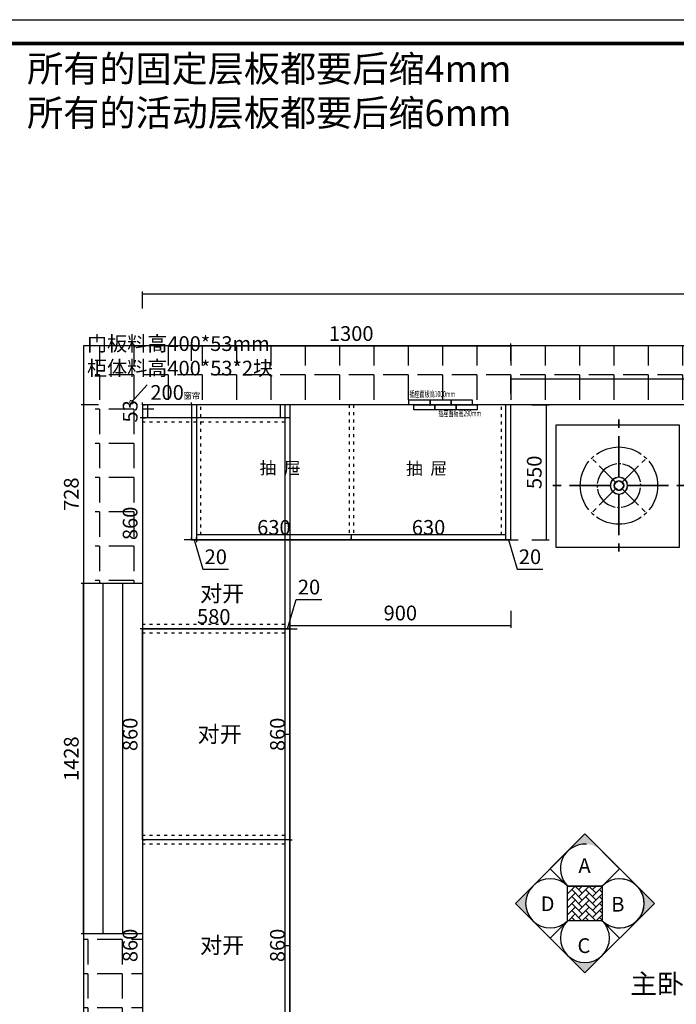
# Model space of a CAD drawing. Units: millimetres. Extents: x 777467 to 805553, y -472780 to -460282.
# Drawn here: x 779412 to 782087, y -464294 to -460282 of the extents above; entities that cross this region are included whole.
import ezdxf

# ---------------------------------------------------------------- set-up
doc = ezdxf.new("R2010")
doc.units = ezdxf.units.MM
doc.header["$PDMODE"] = 35
doc.linetypes.add('ACAD_ISO03W100', pattern=[30, 12, -18])
doc.layers.add('0-110承重墙、柱', color=7, linetype='Continuous')
doc.styles.add('ROMANC', font='simhei.ttf')
doc.dimstyles.new('x1aoguan③', dxfattribs={"dimscale": 20, "dimtxt": 3, "dimasz": 1.5, "dimexe": 0.5, "dimexo": 0.5, "dimtad": 1, "dimdec": 0, "dimdsep": 46, "dimtxsty": 'ROMANC', "dimblk": 'NONE', "dimcen": 2.5, "dimclrd": 3, "dimclre": 3, "dimadec": 0, "dimazin": 0, "dimtfac": 1, "dimtdec": 0, "dimtmove": 0, "dimatfit": 3, "dimldrblk": 'DOTSMALL', "dimfxl": 3, "dimfxlon": 1, "dimarcsym": 0})
pattern_1 = [(135, (816040.57, -471110.448), (-3e-14, 28.284271), [60, -20]), (45, (816026.429, -471096.306), (-3e-14, 28.284271), [60, -20])]

# ---------------------------------------------------------------- blocks, each defined once
blk = doc.blocks.new('*D34')
at = {"layer": '0-110承重墙、柱', "color": 3, "lineweight": -2, "transparency": 16777216}
for p, q in [((781392.8, -462401.4), (781362.8, -462401.4)), ((781392.8, -462401.4), (781392.8, -462391.4)), ((781392.8, -462401.4), (781412.8, -462401.4)), ((781392.8, -462401.4), (781412.8, -462401.4)), ((781402.8, -462401.4), (781438.7, -462521.2)), ((781412.8, -462401.4), (781412.8, -462391.4)), ((781412.8, -462401.4), (781442.8, -462401.4)), ((781438.7, -462521.2), (781543.2, -462521.2))]:
    blk.add_line(p, q, dxfattribs=at)
at = {"layer": 'Defpoints', "color": 0, "transparency": 16777216}
for p in [(781392.8, -462401.4), (781412.8, -462401.4), (781412.8, -462401.4)]:
    blk.add_point(p, dxfattribs=at)
at = {"layer": '0-110承重墙、柱', "color": 0, "transparency": 16777216, "insert": (781491, -462478.3), "char_height": 60, "attachment_point": 5, "style": 'ROMANC'}
blk.add_mtext('20', dxfattribs=at)
blk = doc.blocks.new('_DotSmall')
at = {"color": 0, "linetype": 'ByBlock', "const_width": 0.5}
blk.add_lwpolyline([(-0.0625, 0, 1), (0.0625, 0, 1)], format="xyb", close=True, dxfattribs=at)
blk = doc.blocks.new('_None')
blk = doc.blocks.new('*D38')
at = {"color": 3, "lineweight": -2, "transparency": 16777216}
for p, q in [((779732.8, -461851.4), (779662.8, -461851.4)), ((779672.8, -461851.4), (779672.8, -462579.4)), ((779732.8, -462579.4), (779662.8, -462579.4))]:
    blk.add_line(p, q, dxfattribs=at)
at = {"layer": 'Defpoints', "color": 0, "transparency": 16777216}
for p in [(779912.8, -461851.4), (779672.8, -462579.4), (779912.8, -462579.4)]:
    blk.add_point(p, dxfattribs=at)
at = {"color": 0, "transparency": 16777216, "insert": (779630.3, -462215.4), "char_height": 60, "attachment_point": 5, "rotation": 90, "style": 'ROMANC'}
blk.add_mtext('728', dxfattribs=at)
blk = doc.blocks.new('KJOIQWJKEAS')
at = {"color": 251}
for p, q in [((807094.7, -369642.4), (808894.7, -369642.4)), ((807094.7, -371742.4), (807094.7, -369642.4)), ((808894.7, -369642.4), (808894.7, -371742.4)), ((806520.1, -370203.5), (806520.1, -369703.5)), ((806520.1, -369703.5), (807020.1, -369703.5)), ((807020.1, -369703.5), (807020.1, -370203.5)), ((807094.7, -369700.8), (808894.7, -369700.8)), ((809469.2, -369703.5), (808969.2, -369703.5)), ((808969.2, -369703.5), (808969.2, -370203.5)), ((809469.2, -370203.5), (809469.2, -369703.5)), ((807292.2, -370061.9), (807292.2, -369761.1)), ((807292.2, -369761.1), (807912.7, -369761.1)), ((807912.7, -369761.1), (807912.7, -370061.9)), ((808076.6, -369761.1), (808076.6, -370061.9)), ((808697.1, -370088.1), (808697.1, -369761.1)), ((807094.7, -370061.9), (808370.2, -370061.9)), ((808503.9, -370088.1), (808202.1, -370088.1)), ((808370.2, -370061.9), (808894.7, -370608.9)), ((808370.2, -370608.9), (808370.2, -370061.9)), ((807020.1, -370203.5), (806520.1, -370203.5)), ((808969.2, -370203.5), (809469.2, -370203.5)), ((808894.7, -370608.9), (808370.2, -370608.9)), ((808894.7, -371742.4), (807094.7, -371742.4))]:
    blk.add_line(p, q, dxfattribs=at)
at = {"color": 251, "linetype": 'Continuous'}
for p, q in [((806775.3, -369682.7), (806775.3, -369716.3)), ((806775.3, -369716.3), (806775.3, -369682.7)), ((809214, -369682.7), (809214, -369716.3)), ((809214, -369716.3), (809214, -369682.7)), ((806775.3, -369917.1), (806775.3, -369749.9)), ((806775.3, -369749.9), (806775.3, -369917.1)), ((809214, -369917.1), (809214, -369749.9)), ((809214, -369749.9), (809214, -369917.1)), ((806681.8, -369858), (806668.4, -369844.6)), ((806668.4, -369844.6), (806681.8, -369858)), ((806868.9, -369858), (806882.3, -369844.6)), ((806882.3, -369844.6), (806868.9, -369858)), ((809120.5, -369858), (809107.1, -369844.6)), ((809107.1, -369844.6), (809120.5, -369858)), ((809307.6, -369858), (809321, -369844.6)), ((809321, -369844.6), (809307.6, -369858)), ((806761.6, -369937.9), (806695.1, -369871.4)), ((806695.1, -369871.4), (806761.6, -369937.9)), ((806789, -369937.9), (806855.5, -369871.4)), ((806855.5, -369871.4), (806789, -369937.9)), ((809200.3, -369937.9), (809133.8, -369871.4)), ((809133.8, -369871.4), (809200.3, -369937.9)), ((809227.8, -369937.9), (809294.3, -369871.4)), ((809294.3, -369871.4), (809227.8, -369937.9)), ((806506.5, -369951.6), (806540.1, -369951.6)), ((806540.1, -369951.6), (806506.5, -369951.6)), ((806573.7, -369951.6), (806740.9, -369951.6)), ((806740.9, -369951.6), (806573.7, -369951.6)), ((806695.1, -370031.8), (806761.6, -369965.3)), ((806761.6, -369965.3), (806695.1, -370031.8)), ((806855.5, -370031.8), (806789, -369965.3)), ((806789, -369965.3), (806855.5, -370031.8)), ((806809.8, -369951.6), (806977, -369951.6)), ((806977, -369951.6), (806809.8, -369951.6)), ((807010.6, -369951.6), (807044.2, -369951.6)), ((807044.2, -369951.6), (807010.6, -369951.6)), ((808978.8, -369951.6), (808945.2, -369951.6)), ((808945.2, -369951.6), (808978.8, -369951.6)), ((809179.6, -369951.6), (809012.4, -369951.6)), ((809012.4, -369951.6), (809179.6, -369951.6)), ((809133.8, -370031.8), (809200.3, -369965.3)), ((809200.3, -369965.3), (809133.8, -370031.8)), ((809294.3, -370031.8), (809227.8, -369965.3)), ((809227.8, -369965.3), (809294.3, -370031.8)), ((809415.7, -369951.6), (809248.5, -369951.6)), ((809248.5, -369951.6), (809415.7, -369951.6)), ((809482.9, -369951.6), (809449.3, -369951.6)), ((809449.3, -369951.6), (809482.9, -369951.6)), ((806775.3, -370153.2), (806775.3, -369986)), ((806775.3, -369986), (806775.3, -370153.2)), ((809214, -370153.2), (809214, -369986)), ((809214, -369986), (809214, -370153.2)), ((806668.4, -370058.5), (806681.8, -370045.2)), ((806681.8, -370045.2), (806668.4, -370058.5)), ((806882.3, -370058.5), (806868.9, -370045.2)), ((806868.9, -370045.2), (806882.3, -370058.5)), ((809107.1, -370058.5), (809120.5, -370045.2)), ((809120.5, -370045.2), (809107.1, -370058.5)), ((809321, -370058.5), (809307.6, -370045.2)), ((809307.6, -370045.2), (809321, -370058.5)), ((806775.3, -370220.4), (806775.3, -370186.8)), ((806775.3, -370186.8), (806775.3, -370220.4)), ((809214, -370220.4), (809214, -370186.8)), ((809214, -370186.8), (809214, -370220.4))]:
    blk.add_line(p, q, dxfattribs=at)
at = {"color": 251}
for centre, radius, start, end in [((806722.3, -369925), 593, 346.6507, 16.0421), ((807602.5, -368376), 1419.4, 257.3746, 282.6254), ((808482.6, -369925), 593, 163.9579, 193.3493), ((807506.7, -369925), 593, 346.6507, 16.0421), ((808386.9, -368376), 1419.4, 257.3746, 282.6254), ((809372.9, -369939.3), 698.9, 165.2303, 192.2925)]:
    blk.add_arc(centre, radius, start, end, dxfattribs=at)
at = {"color": 251, "linetype": 'Continuous', "extrusion": (0, 0, -1)}
for centre, major_axis, start_param, end_param in [((806775.3, -369951.6), (-0.5, 157.5), -0.613735, 0.00337), ((806775.3, -369951.6), (0.5, 157.5), -0.003379, 0.613726), ((806775.3, -369951.6), (0, 157.5), 4.030188, 5.394539), ((806775.3, -369951.6), (34.1, 153.8), -1.019438, -0.919992), ((806775.3, -369951.6), (34.1, 153.8), -1.019438, -0.919992), ((806775.3, -369951.6), (-34.1, 153.8), 0.919991, 1.019437), ((806775.3, -369951.6), (-34.1, 153.8), 0.919991, 1.019437), ((806775.3, -369951.6), (0, 157.5), 0.888604, 2.252955), ((809214, -369951.6), (-62.7, 62.7), -0.617105, 0), ((809214, -369951.6), (-61.7, 63.6), -0.014483, 0.602622), ((809214, -369951.6), (-62.7, 62.7), 0.701559, 0.801005), ((809214, -369951.6), (-62.7, 62.7), 0.701559, 0.801005), ((809214, -369951.6), (-62.7, 62.7), 0.888621, 2.252972), ((806775.3, -369951.6), (0, 34.5), 4.712128325710267, 10.99531363288985), ((806775.3, -369951.6), (0.5, 34.5), -1.352797, -0.244294), ((806775.3, -369951.6), (-0.5, 34.5), 0.244276, 1.352779), ((809214, -369951.6), (-13.3, 14.1), 4.712363, 10.995548), ((809214, -369951.6), (-13.7, 13.7), 0.231147, 1.33965), ((806775.3, -369951.6), (-0.5, 34.5), 3.385809, 4.494312), ((806775.3, -369951.6), (0.2, 17.2), -1.349929, -0.241426), ((806775.3, -369951.6), (-0.2, 17.2), 3.382002, 4.490505), ((806775.3, -369951.6), (-0.2, 17.2), 0.24042, 1.348922), ((806775.3, -369951.6), (0.2, 17.2), 1.79185, 2.900353), ((806775.3, -369951.6), (0.4, 34.5), 1.789171, 2.897674), ((809214, -369951.6), (-62.7, 62.7), -0.801005, -0.701559), ((809214, -369951.6), (-62.7, 62.7), -0.801005, -0.701559), ((809214, -369951.6), (-62.7, 62.7), 4.030214, 5.394564), ((809214, -369951.6), (-13.7, 13.7), -1.33965, -0.231147), ((809214, -369951.6), (-13.7, 13.7), 3.372739, 4.481242), ((809214, -369951.6), (-13.7, 13.7), 1.801943, 2.910446), ((809214, -369951.6), (-62.7, 62.7), 2.524488, 3.141593), ((809214, -369951.6), (-62.7, 62.7), 2.340587, 2.440033), ((809214, -369951.6), (-62.7, 62.7), 2.340587, 2.440033), ((809214, -369951.6), (-62.7, 62.7), 3.843152, 3.942598), ((809214, -369951.6), (-62.7, 62.7), 3.843152, 3.942598), ((809214, -369951.6), (-61.7, 63.6), 3.127109, 3.744214), ((806775.3, -369951.6), (-34.4, 153.7), 4.063322, 4.162768), ((806775.3, -369951.6), (-34.4, 153.7), 4.063322, 4.162768), ((806775.3, -369951.6), (0.5, 157.5), 3.138281, 3.755386), ((806775.3, -369951.6), (-0.5, 157.5), 2.527768, 3.144873), ((806775.3, -369951.6), (32.9, 154), 2.130194, 2.22964), ((806775.3, -369951.6), (32.9, 154), 2.130194, 2.22964)]:
    blk.add_ellipse(centre, major_axis=major_axis, ratio=1, start_param=start_param, end_param=end_param, dxfattribs=at)
at = {"color": 251, "linetype": 'Continuous'}
for centre, major_axis, start_param, end_param in [((809214, -369951.6), (-0.5, 157.5), -0.003338, 0.613767), ((809214, -369951.6), (-0.5, -157.5), 2.527791, 3.144896), ((809214, -369951.6), (0, 157.5), 0.888609, 2.25296), ((809214, -369951.6), (-34.3, -153.7), 4.06263, 4.162076), ((809214, -369951.6), (-34.3, -153.7), 4.06263, 4.162076), ((809214, -369951.6), (-34, 153.8), -1.01888, -0.919434), ((809214, -369951.6), (-34, 153.8), -1.01888, -0.919434), ((809214, -369951.6), (0, 157.5), 4.03019, 5.394541), ((806775.3, -369951.6), (62.7, 62.7), 0.888621, 2.252972), ((806775.3, -369951.6), (62.7, 62.7), 0.701559, 0.801005), ((806775.3, -369951.6), (62.7, 62.7), 0.701559, 0.801005), ((806775.3, -369951.6), (61.7, 63.6), -0.014592, 0.602513), ((806775.3, -369951.6), (62.7, 62.7), 5.66608, 6.283185), ((806775.3, -369951.6), (13.7, 13.7), 1.602537341231611, 7.885722648411198), ((806775.3, -369951.6), (13.7, 13.7), 0.231147, 1.33965), ((809214, -369951.6), (0, -34.5), 3.141593, 9.424778), ((809214, -369951.6), (-0.4, -34.5), 3.385683, 4.494186), ((809214, -369951.6), (-0.4, 34.5), -1.352603, -0.2441), ((806775.3, -369951.6), (62.7, 62.7), 2.340587, 2.440033), ((806775.3, -369951.6), (62.7, 62.7), 2.340587, 2.440033), ((806775.3, -369951.6), (62.7, 62.7), 2.524488, 3.141593), ((806775.3, -369951.6), (13.7, 13.7), 1.801943, 2.910446), ((806775.3, -369951.6), (13.7, 13.7), 3.372739, 4.481242), ((806775.3, -369951.6), (62.7, 62.7), 4.030214, 5.394564), ((806775.3, -369951.6), (13.7, 13.7), 4.943536, 6.052039), ((806775.3, -369951.6), (62.7, 62.7), 5.48218, 5.581626), ((806775.3, -369951.6), (62.7, 62.7), 5.48218, 5.581626), ((809214, -369951.6), (-0.4, 34.5), 1.789211, 2.897713), ((809214, -369951.6), (-0.2, -17.2), 3.382057, 4.49056), ((809214, -369951.6), (-0.2, 17.2), 1.791898, 2.9004), ((809214, -369951.6), (-0.2, 17.2), -1.349407, -0.240905), ((809214, -369951.6), (-0.2, -17.2), 0.240329, 1.348832), ((809214, -369951.6), (-0.4, -34.5), 0.243913, 1.352416), ((806775.3, -369951.6), (61.7, 63.6), 3.127, 3.744105), ((806775.3, -369951.6), (62.7, 62.7), 3.843152, 3.942598), ((806775.3, -369951.6), (62.7, 62.7), 3.843152, 3.942598), ((809214, -369951.6), (-33.6, 153.9), 2.125594, 2.22504), ((809214, -369951.6), (-33.6, 153.9), 2.125594, 2.22504), ((809214, -369951.6), (-0.5, -157.5), -0.613826, 0.003279), ((809214, -369951.6), (-0.5, 157.5), 3.138263, 3.755368), ((809214, -369951.6), (-33.9, -153.8), 0.918242, 1.017688), ((809214, -369951.6), (-33.9, -153.8), 0.918242, 1.017688)]:
    blk.add_ellipse(centre, major_axis=major_axis, ratio=1, start_param=start_param, end_param=end_param, dxfattribs=at)
blk = doc.blocks.new('*D49')
at = {"color": 3, "lineweight": -2, "transparency": 16777216}
for p, q in [((779732.8, -462579.4), (779662.8, -462579.4)), ((779672.8, -464007.4), (779672.8, -462579.4)), ((779732.8, -464007.4), (779662.8, -464007.4))]:
    blk.add_line(p, q, dxfattribs=at)
at = {"layer": 'Defpoints', "color": 0, "transparency": 16777216}
for p in [(779672.8, -462579.4), (779912.8, -462579.4), (779912.8, -464007.4)]:
    blk.add_point(p, dxfattribs=at)
at = {"color": 0, "transparency": 16777216, "insert": (779630.3, -463293.4), "char_height": 60, "attachment_point": 5, "rotation": 90, "style": 'ROMANC'}
blk.add_mtext('1428', dxfattribs=at)
blk = doc.blocks.new('*D52')
at = {"color": 3, "lineweight": -2, "transparency": 16777216}
for p, q in [((779912.8, -461851.4), (779912.8, -461841.4)), ((780112.8, -461851.4), (779912.8, -461851.4)), ((780112.8, -461851.4), (780112.8, -461841.4))]:
    blk.add_line(p, q, dxfattribs=at)
at = {"layer": 'Defpoints', "color": 0, "transparency": 16777216}
for p in [(779912.8, -461851.4), (779912.8, -461851.4), (780112.8, -461851.4)]:
    blk.add_point(p, dxfattribs=at)
at = {"color": 0, "transparency": 16777216, "insert": (780012.8, -461808.6), "char_height": 60, "attachment_point": 5, "style": 'ROMANC'}
blk.add_mtext('200', dxfattribs=at)
blk = doc.blocks.new('*D53')
at = {"layer": '0-110承重墙、柱', "color": 3, "lineweight": -2, "transparency": 16777216}
for p, q in [((780112.8, -462401.4), (780082.8, -462401.4)), ((780112.8, -462401.4), (780112.8, -462391.4)), ((780112.8, -462401.4), (780132.8, -462401.4)), ((780112.8, -462401.4), (780132.8, -462401.4)), ((780122.8, -462401.4), (780158.7, -462521.2)), ((780132.8, -462401.4), (780132.8, -462391.4)), ((780132.8, -462401.4), (780162.8, -462401.4)), ((780158.7, -462521.2), (780263.2, -462521.2))]:
    blk.add_line(p, q, dxfattribs=at)
at = {"layer": 'Defpoints', "color": 0, "transparency": 16777216}
for p in [(780112.8, -462401.4), (780132.8, -462401.4), (780132.8, -462401.4)]:
    blk.add_point(p, dxfattribs=at)
at = {"layer": '0-110承重墙、柱', "color": 0, "transparency": 16777216, "insert": (780211, -462478.3), "char_height": 60, "attachment_point": 5, "style": 'ROMANC'}
blk.add_mtext('20', dxfattribs=at)
blk = doc.blocks.new('*D54')
at = {"layer": '0-110承重墙、柱', "color": 3, "lineweight": -2, "transparency": 16777216}
for p, q in [((780112.8, -461671.4), (780112.8, -461601.4)), ((780112.8, -461611.4), (781412.8, -461611.4)), ((781412.8, -461671.4), (781412.8, -461601.4))]:
    blk.add_line(p, q, dxfattribs=at)
at = {"layer": 'Defpoints', "color": 0, "transparency": 16777216}
for p in [(781412.8, -461611.4), (780112.8, -461851.4), (781412.8, -461851.4)]:
    blk.add_point(p, dxfattribs=at)
at = {"layer": '0-110承重墙、柱', "color": 0, "transparency": 16777216, "insert": (780762.8, -461568.6), "char_height": 60, "attachment_point": 5, "style": 'ROMANC'}
blk.add_mtext('1300', dxfattribs=at)
blk = doc.blocks.new('*D55')
at = {"layer": '0-110承重墙、柱', "color": 3, "lineweight": -2, "transparency": 16777216}
for p, q in [((780132.8, -462401.4), (780132.8, -462411.4)), ((780132.8, -462401.4), (780762.8, -462401.4)), ((780762.8, -462401.4), (780762.8, -462391.4))]:
    blk.add_line(p, q, dxfattribs=at)
at = {"layer": 'Defpoints', "color": 0, "transparency": 16777216}
for p in [(780132.8, -462401.4), (780762.8, -462401.4), (780762.8, -462401.4)]:
    blk.add_point(p, dxfattribs=at)
at = {"layer": '0-110承重墙、柱', "color": 0, "transparency": 16777216, "insert": (780447.8, -462358.6), "char_height": 60, "attachment_point": 5, "style": 'ROMANC'}
blk.add_mtext('630', dxfattribs=at)
blk = doc.blocks.new('*D56')
at = {"layer": '0-110承重墙、柱', "color": 3, "lineweight": -2, "transparency": 16777216}
for p, q in [((780762.8, -462401.4), (780762.8, -462391.4)), ((780762.8, -462401.4), (781392.8, -462401.4)), ((781392.8, -462401.4), (781392.8, -462391.4))]:
    blk.add_line(p, q, dxfattribs=at)
at = {"layer": 'Defpoints', "color": 0, "transparency": 16777216}
for p in [(780762.8, -462401.4), (781392.8, -462401.4), (781392.8, -462401.4)]:
    blk.add_point(p, dxfattribs=at)
at = {"layer": '0-110承重墙、柱', "color": 0, "transparency": 16777216, "insert": (781077.8, -462358.6), "char_height": 60, "attachment_point": 5, "style": 'ROMANC'}
blk.add_mtext('630', dxfattribs=at)
blk = doc.blocks.new('*D57')
at = {"layer": '0-110承重墙、柱', "color": 3, "lineweight": -2, "transparency": 16777216}
for p, q in [((781498.9, -461851.4), (781568.9, -461851.4)), ((781558.9, -462401.4), (781558.9, -461851.4)), ((781498.9, -462401.4), (781568.9, -462401.4))]:
    blk.add_line(p, q, dxfattribs=at)
at = {"layer": 'Defpoints', "color": 0, "transparency": 16777216}
for p in [(781412.8, -461851.4), (781558.9, -461851.4), (781412.8, -462401.4)]:
    blk.add_point(p, dxfattribs=at)
at = {"layer": '0-110承重墙、柱', "color": 0, "transparency": 16777216, "insert": (781516.1, -462126.4), "char_height": 60, "attachment_point": 5, "rotation": 90, "style": 'ROMANC'}
blk.add_mtext('550', dxfattribs=at)
blk = doc.blocks.new('*D60')
at = {"color": 3, "lineweight": -2, "transparency": 16777216}
for p, q in [((779912.8, -461459.3), (779912.8, -461389.3)), ((779912.8, -461399.3), (785377.8, -461399.3)), ((785377.8, -461459.3), (785377.8, -461389.3))]:
    blk.add_line(p, q, dxfattribs=at)
at = {"layer": 'Defpoints', "color": 0, "transparency": 16777216}
for p in [(785377.8, -461399.3), (779912.8, -461851.4), (785377.8, -461851.4)]:
    blk.add_point(p, dxfattribs=at)
at = {"color": 0, "transparency": 16777216, "insert": (782645.3, -461356.8), "char_height": 60, "attachment_point": 5, "style": 'ROMANC'}
blk.add_mtext('5465', dxfattribs=at)
blk = doc.blocks.new('*D63')
at = {"color": 3, "lineweight": -2, "transparency": 16777216}
for p, q in [((779912.8, -461851.4), (779922.8, -461851.4)), ((779912.8, -461851.4), (779912.8, -461904.4)), ((779912.8, -461904.4), (779902.8, -461904.4))]:
    blk.add_line(p, q, dxfattribs=at)
at = {"layer": 'Defpoints', "color": 0, "transparency": 16777216}
for p in [(779912.8, -461851.4), (779912.8, -461904.4), (779912.8, -461904.4)]:
    blk.add_point(p, dxfattribs=at)
at = {"color": 0, "transparency": 16777216, "insert": (779870.3, -461877.9), "char_height": 60, "attachment_point": 5, "rotation": 90, "style": 'ROMANC'}
blk.add_mtext('53', dxfattribs=at)
blk = doc.blocks.new('*D64')
at = {"color": 3, "lineweight": -2, "transparency": 16777216}
for p, q in [((779912.8, -461904.4), (779922.8, -461904.4)), ((779912.8, -461904.4), (779912.8, -462764.4)), ((779912.8, -462764.4), (779902.8, -462764.4))]:
    blk.add_line(p, q, dxfattribs=at)
at = {"layer": 'Defpoints', "color": 0, "transparency": 16777216}
for p in [(779912.8, -461904.4), (779912.8, -462764.4), (779912.8, -462764.4)]:
    blk.add_point(p, dxfattribs=at)
at = {"color": 0, "transparency": 16777216, "insert": (779869.9, -462334.4), "char_height": 60, "attachment_point": 5, "rotation": 90, "style": 'ROMANC'}
blk.add_mtext('860', dxfattribs=at)
blk = doc.blocks.new('*D65')
at = {"color": 3, "lineweight": -2, "transparency": 16777216}
for p, q in [((780512.8, -463624.4), (780522.8, -463624.4)), ((780512.8, -464484.4), (780512.8, -463624.4)), ((780512.8, -464484.4), (780522.8, -464484.4))]:
    blk.add_line(p, q, dxfattribs=at)
at = {"layer": 'Defpoints', "color": 0, "transparency": 16777216}
for p in [(780512.8, -463624.4), (780512.8, -463624.4), (780512.8, -464484.4)]:
    blk.add_point(p, dxfattribs=at)
at = {"color": 0, "transparency": 16777216, "insert": (780469.9, -464054.4), "char_height": 60, "attachment_point": 5, "rotation": 90, "style": 'ROMANC'}
blk.add_mtext('860', dxfattribs=at)
blk = doc.blocks.new('*D66')
at = {"color": 3, "lineweight": -2, "transparency": 16777216}
for p, q in [((780512.8, -462764.4), (780502.8, -462764.4)), ((780512.8, -463624.4), (780512.8, -462764.4)), ((780512.8, -463624.4), (780502.8, -463624.4))]:
    blk.add_line(p, q, dxfattribs=at)
at = {"layer": 'Defpoints', "color": 0, "transparency": 16777216}
for p in [(780512.8, -462764.4), (780512.8, -462764.4), (780512.8, -463624.4)]:
    blk.add_point(p, dxfattribs=at)
at = {"color": 0, "transparency": 16777216, "insert": (780469.9, -463194.4), "char_height": 60, "attachment_point": 5, "rotation": 90, "style": 'ROMANC'}
blk.add_mtext('860', dxfattribs=at)
blk = doc.blocks.new('*D67')
at = {"color": 3, "lineweight": -2, "transparency": 16777216}
for p, q in [((779912.8, -462764.4), (779912.8, -462774.4)), ((779912.8, -462764.4), (780492.8, -462764.4)), ((780492.8, -462764.4), (780492.8, -462774.4))]:
    blk.add_line(p, q, dxfattribs=at)
at = {"layer": 'Defpoints', "color": 0, "transparency": 16777216}
for p in [(779912.8, -462764.4), (780492.8, -462764.4), (780492.8, -462764.4)]:
    blk.add_point(p, dxfattribs=at)
at = {"color": 0, "transparency": 16777216, "insert": (780202.8, -462721.6), "char_height": 60, "attachment_point": 5, "style": 'ROMANC'}
blk.add_mtext('580', dxfattribs=at)
blk = doc.blocks.new('*D68')
at = {"color": 3, "lineweight": -2, "transparency": 16777216}
for p, q in [((780502.8, -462764.4), (780538.7, -462644.6)), ((780538.7, -462644.6), (780643.2, -462644.6)), ((780492.8, -462764.4), (780462.8, -462764.4)), ((780492.8, -462764.4), (780492.8, -462774.4)), ((780492.8, -462764.4), (780512.8, -462764.4)), ((780492.8, -462764.4), (780512.8, -462764.4)), ((780512.8, -462764.4), (780512.8, -462754.4)), ((780512.8, -462764.4), (780542.8, -462764.4))]:
    blk.add_line(p, q, dxfattribs=at)
at = {"layer": 'Defpoints', "color": 0, "transparency": 16777216}
for p in [(780492.8, -462764.4), (780512.8, -462764.4), (780512.8, -462764.4)]:
    blk.add_point(p, dxfattribs=at)
at = {"color": 0, "transparency": 16777216, "insert": (780591, -462601.8), "char_height": 60, "attachment_point": 5, "style": 'ROMANC'}
blk.add_mtext('20', dxfattribs=at)
blk = doc.blocks.new('*D79')
at = {"color": 3, "lineweight": -2, "transparency": 16777216}
for p, q in [((781412.8, -461805.2), (781412.8, -461735.2)), ((784777.8, -461805.2), (784777.8, -461735.2)), ((781412.8, -461745.2), (784777.8, -461745.2))]:
    blk.add_line(p, q, dxfattribs=at)
at = {"layer": 'Defpoints', "color": 0, "transparency": 16777216}
for p in [(784777.8, -461745.2), (781412.8, -461851.4), (784777.8, -461851.4)]:
    blk.add_point(p, dxfattribs=at)
at = {"color": 0, "transparency": 16777216, "insert": (783095.3, -461702.7), "char_height": 60, "attachment_point": 5, "style": 'ROMANC'}
blk.add_mtext('3365', dxfattribs=at)
blk = doc.blocks.new('*D83')
at = {"color": 3, "lineweight": -2, "transparency": 16777216}
for p, q in [((779912.8, -462764.4), (779902.8, -462764.4)), ((779912.8, -463624.4), (779912.8, -462764.4)), ((779912.8, -463624.4), (779922.8, -463624.4))]:
    blk.add_line(p, q, dxfattribs=at)
at = {"layer": 'Defpoints', "color": 0, "transparency": 16777216}
for p in [(779912.8, -462764.4), (779912.8, -462764.4), (779912.8, -463624.4)]:
    blk.add_point(p, dxfattribs=at)
at = {"color": 0, "transparency": 16777216, "insert": (779869.9, -463194.4), "char_height": 60, "attachment_point": 5, "rotation": 90, "style": 'ROMANC'}
blk.add_mtext('860', dxfattribs=at)
blk = doc.blocks.new('*D84')
at = {"color": 3, "lineweight": -2, "transparency": 16777216}
for p, q in [((779912.8, -463624.4), (779922.8, -463624.4)), ((779912.8, -463624.4), (779912.8, -464484.4)), ((779912.8, -464484.4), (779902.8, -464484.4))]:
    blk.add_line(p, q, dxfattribs=at)
at = {"layer": 'Defpoints', "color": 0, "transparency": 16777216}
for p in [(779912.8, -463624.4), (779912.8, -464484.4), (779912.8, -464484.4)]:
    blk.add_point(p, dxfattribs=at)
at = {"color": 0, "transparency": 16777216, "insert": (779869.9, -464054.4), "char_height": 60, "attachment_point": 5, "rotation": 90, "style": 'ROMANC'}
blk.add_mtext('860', dxfattribs=at)
blk = doc.blocks.new('*D85')
at = {"color": 3, "lineweight": -2, "transparency": 16777216}
for p, q in [((780512.8, -462690.3), (780512.8, -462760.3)), ((781412.8, -462690.3), (781412.8, -462760.3)), ((780512.8, -462750.3), (781412.8, -462750.3))]:
    blk.add_line(p, q, dxfattribs=at)
at = {"layer": 'Defpoints', "color": 0, "transparency": 16777216}
for p in [(780512.8, -462401.4), (781412.8, -462401.4), (781412.8, -462750.3)]:
    blk.add_point(p, dxfattribs=at)
at = {"color": 0, "lineweight": 15, "transparency": 16777216, "insert": (780962.8, -462707.5), "char_height": 60, "attachment_point": 5, "style": 'ROMANC'}
blk.add_mtext('900', dxfattribs=at)

msp = doc.modelspace()

# ---------------------------------------------------------------- hatches: boundary and pattern name
at = {"linetype": 'ACAD_ISO03W100'}
h = msp.add_hatch(dxfattribs=at)
h.set_pattern_fill('ANGLE', color=251, scale=20, angle=180, style=0)
h.set_pattern_definition([(180, (12504.62, -33269.17), (-2e-14, -139.7), [101.6, -38.1]), (270, (12504.62, -33269.17), (139.7, -3e-14), [101.6, -38.1])])
h.paths.add_polyline_path([(785513.7, -463132), (785513.7, -462929.4), (785397.4, -462929.4), (785397.4, -463132)], flags=25)
h.paths.add_polyline_path([(779912.8, -462579.4), (779912.8, -461922.4), (779959.4, -461922.4), (779959.4, -461851.4), (781044.4, -461851.4), (781044.4, -461831.4), (781302.4, -461831.4), (781302.4, -461851.4), (784301.4, -461851.4), (784301.4, -461831.4), (784559.4, -461831.4), (784559.4, -461851.4), (785379.4, -461851.4), (785379.4, -464238.4), (785959.4, -464238.4), (785959.4, -464288.4), (786079.4, -464288.4), (786079.4, -464118.4), (785499.4, -464118.4), (785499.4, -461611.4), (779719.4, -461611.4), (779719.4, -462579.4)])
h = msp.add_hatch(color=256)
h.paths.add_polyline_path([(781643.9, -463671), (781714.7, -463600.3), (781785.4, -463671, 0.414214)])
h.paths.add_polyline_path([(781502.5, -463812.4, 0.414214), (781502.5, -463953.8), (781431.8, -463883.1)], flags=17)
h.paths.add_polyline_path([(781785.4, -464095.3), (781714.7, -464166), (781643.9, -464095.3, 0.414214)])
h.paths.add_polyline_path([(781997.5, -463883.1), (781926.8, -463953.8, 0.414214), (781926.8, -463812.4)])
h = msp.add_hatch(color=256)
h.paths.add_polyline_path([(781643.9, -463671), (781714.7, -463600.3), (781785.4, -463671, 0.414214)])
h.paths.add_polyline_path([(781502.5, -463812.4, 0.414214), (781502.5, -463953.8), (781431.8, -463883.1)], flags=17)
h.paths.add_polyline_path([(781785.4, -464095.3), (781714.7, -464166), (781643.9, -464095.3, 0.414214)])
h.paths.add_polyline_path([(781997.5, -463883.1), (781926.8, -463953.8, 0.414214), (781926.8, -463812.4)])
h = msp.add_hatch()
h.set_pattern_fill('AR-HBONE', color=256, scale=5, angle=360, style=0)
h.set_pattern_definition(pattern_1)
h.paths.add_polyline_path([(781785.4, -463953.8), (781785.4, -463812.4), (781643.9, -463812.4), (781643.9, -463953.8)])
h = msp.add_hatch()
h.set_pattern_fill('AR-HBONE', color=256, scale=5, angle=360, style=0)
h.set_pattern_definition(pattern_1)
h.paths.add_polyline_path([(781785.4, -463953.8), (781785.4, -463812.4), (781643.9, -463812.4), (781643.9, -463953.8)])
h = msp.add_hatch(dxfattribs=at)
h.set_pattern_fill('ANGLE', color=251, scale=20, angle=180, style=0)
h.set_pattern_definition([(180, (12457.97, -8747.76), (-2e-14, -139.7), [101.6, -38.1]), (270, (12457.97, -8747.76), (139.7, -3e-14), [101.6, -38.1])])
h.paths.add_polyline_path([(786077.8, -465441.4), (786077.8, -465151.4), (785957.8, -465151.4), (785957.8, -465201.4), (780482.8, -465201.4), (780482.8, -465318.4), (779912.8, -465318.4), (779912.8, -464007.4), (779672.8, -464007.4), (779672.8, -465201.4), (779807.8, -465201.4), (779807.8, -465441.4)])

# ---------------------------------------------------------------- linework, layer by layer
at = {"color": 251, "linetype": 'ACAD_ISO03W100'}
for p, q in [((780150.8, -462381.4), (780150.8, -461851.4)), ((780753.8, -461851.4), (780753.8, -462381.4)), ((780771.8, -461851.4), (780771.8, -462381.4)), ((781374.8, -462381.4), (781374.8, -461851.4)), ((780492.8, -461922.4), (779912.8, -461922.4)), ((780492.8, -462746.4), (779912.8, -462746.4)), ((780492.8, -462782.4), (779912.8, -462782.4)), ((780492.8, -463606.4), (779912.8, -463606.4)), ((780492.8, -463642.4), (779912.8, -463642.4))]:
    msp.add_line(p, q, dxfattribs=at)
at = {"color": 5}
for p, q in [((779752.8, -464007.4), (779752.8, -462579.4)), ((779832.8, -464007.4), (779832.8, -462579.4))]:
    msp.add_line(p, q, dxfattribs=at)
for p, q in [((781714.7, -463600.3), (781573.2, -463741.7)), ((781714.7, -463600.3), (781573.2, -463741.7)), ((781856.1, -463741.7), (781714.7, -463600.3)), ((781856.1, -463741.7), (781714.7, -463600.3)), ((781643.9, -463812.4), (781573.2, -463741.7)), ((781643.9, -463812.4), (781573.2, -463741.7)), ((781785.4, -463812.4), (781856.1, -463741.7)), ((781785.4, -463812.4), (781856.1, -463741.7)), ((781785.4, -463812.4), (781643.9, -463812.4)), ((781785.4, -463812.4), (781643.9, -463812.4)), ((781643.9, -463953.8), (781573.2, -464024.5)), ((781643.9, -463953.8), (781573.2, -464024.5)), ((781785.4, -463953.8), (781856.1, -464024.5)), ((781785.4, -463953.8), (781856.1, -464024.5)), ((780492.8, -464054.4), (780512.8, -464054.4))]:
    msp.add_line(p, q)
at = {"linetype": 'ByBlock'}
msp.add_lwpolyline([(786458.5, -466727.5), (777467, -466727.5), (777467, -460281.7), (786458.5, -460281.7)], close=True, dxfattribs=at)
msp.add_lwpolyline([(786458.5, -466727.5), (777467, -466727.5), (777467, -460281.7), (786458.5, -460281.7)], close=True, dxfattribs=at)
msp.add_lwpolyline([(786458.5, -466727.5), (777467, -466727.5), (777467, -460281.7), (786458.5, -460281.7)], close=True, dxfattribs=at)
at = {"linetype": 'ByBlock', "const_width": 16.1}
msp.add_lwpolyline([(786361.4, -466630.4), (777564.3, -466630.4), (777564.3, -460378.8), (786361.4, -460378.8)], close=True, dxfattribs=at)
msp.add_lwpolyline([(786361.4, -466630.4), (777564.3, -466630.4), (777564.3, -460378.8), (786361.4, -460378.8)], close=True, dxfattribs=at)
msp.add_lwpolyline([(786361.4, -466630.4), (777564.3, -466630.4), (777564.3, -460378.8), (786361.4, -460378.8)], close=True, dxfattribs=at)
at = {"color": 1}
for points in [[(780997.8, -461831.4), (781083.8, -461831.4), (781083.8, -461851.4), (780997.8, -461851.4)], [(781017.8, -461851.4), (781103.8, -461851.4), (781103.8, -461871.4), (781017.8, -461871.4)], [(781083.8, -461831.4), (781169.8, -461831.4), (781169.8, -461851.4), (781083.8, -461851.4)], [(781103.8, -461851.4), (781189.8, -461851.4), (781189.8, -461871.4), (781103.8, -461871.4)], [(781169.8, -461831.4), (781255.8, -461831.4), (781255.8, -461851.4), (781169.8, -461851.4)], [(781189.8, -461851.4), (781275.8, -461851.4), (781275.8, -461871.4), (781189.8, -461871.4)]]:
    msp.add_lwpolyline(points, close=True, dxfattribs=at)
for points in [[(781714.7, -464166), (781431.8, -463883.1), (781714.7, -463600.3), (781997.5, -463883.1)], [(781714.7, -464166), (781431.8, -463883.1), (781714.7, -463600.3), (781997.5, -463883.1)], [(781785.4, -463953.8), (781643.9, -463953.8), (781643.9, -463812.4), (781785.4, -463812.4)], [(781785.4, -463953.8), (781643.9, -463953.8), (781643.9, -463812.4), (781785.4, -463812.4)]]:
    msp.add_lwpolyline(points, close=True)
for centre, start, end in [((781714.7, -463741.7), 86.6646, 225), ((781714.7, -463741.7), 86.6646, 225), ((781573.2, -463883.1), 45, 315), ((781573.2, -463883.1), 45, 315), ((781856.1, -463883.1), 225, 92.9879), ((781856.1, -463883.1), 225, 135), ((781714.7, -464024.5), 135, 45), ((781714.7, -464024.5), 135, 45)]:
    msp.add_arc(centre, 100, start, end)
at = {"layer": '0-110承重墙、柱', "color": 0}
for p, q in [((779672.8, -461611.4), (779672.8, -465201.4)), ((785497.8, -461611.4), (779672.8, -461611.4)), ((785377.8, -461851.4), (779912.8, -461851.4)), ((779912.8, -461851.4), (779912.8, -465318.4)), ((779932.8, -461851.4), (779932.8, -461904.4)), ((780472.8, -461852.4), (780472.8, -461904.4)), ((780492.8, -461852.4), (780492.8, -464484.4)), ((780512.8, -461851.4), (780512.8, -465201.4)), ((780512.8, -461904.4), (779912.8, -461904.4)), ((780512.8, -462334.4), (780492.8, -462334.4)), ((779912.8, -462579.4), (779672.8, -462579.4)), ((780512.8, -462764.4), (779912.8, -462764.4)), ((780512.8, -463194.4), (780492.8, -463194.4)), ((780512.8, -463624.4), (779912.8, -463624.4)), ((779912.8, -464007.4), (779672.8, -464007.4))]:
    msp.add_line(p, q, dxfattribs=at)
at = {"layer": '0-110承重墙、柱', "color": 161}
for p, q in [((780112.8, -461851.4), (780112.8, -462401.4)), ((780132.8, -461851.4), (780132.8, -462401.4)), ((781392.8, -462401.4), (781392.8, -461851.4)), ((781412.8, -462401.4), (781412.8, -461851.4)), ((781392.8, -462381.4), (780132.8, -462381.4)), ((780762.8, -462381.4), (780762.8, -462401.4)), ((781412.8, -462401.4), (780112.8, -462401.4))]:
    msp.add_line(p, q, dxfattribs=at)

# ---------------------------------------------------------------- block references
msp.add_blockref('KJOIQWJKEAS', (-24921.9, -92229))

# ---------------------------------------------------------------- texts
at = {"lineweight": 15, "attachment_point": 1}
for s, insert, char_height, width in [('{\\fSimSun|b0|i0|c134|p54;所有的固定层板都要后缩4mm\\P所有的活动层板都要后缩6mm}', (779442.6, -460427.6), 107.858, 3500.913), ('{\\fSimSun|b0|i0|c134|p2;\\W0.6;\\C1;插座面板高1000mm}', (781000.5, -461795), 25, 175.997), ('{\\fSimSun|b0|i0|c134|p2;\\W0.6;\\C1;插座面板高290mm}', (781117.5, -461873.5), 25, 162.006), ('{\\fSimSun|b1|i0|c134|p54;对开}', (780147, -462587.5), 66, 220.518), ('{\\fSimSun|b1|i0|c134|p54;对开}', (780137, -463160.8), 66, 220.518), ('{\\fSimSun|b1|i0|c134|p54;对开}', (780147, -464020.8), 66, 220.518)]:
    msp.add_mtext(s, dxfattribs=dict(at, insert=insert, char_height=char_height, width=width))
at = {"color": 0, "linetype": 'ByBlock', "insert": (779686.5, -461571.8), "char_height": 60, "width": 1361.913, "attachment_point": 1}
msp.add_mtext('{\\fSimSun|b1|i0|c134|p54;门板料高400*53mm\\P柜体料高400*53*2块}', dxfattribs=at)
at = {"color": 1, "insert": (780079.4, -461802), "char_height": 25, "width": 77.743, "attachment_point": 1}
msp.add_mtext('{\\fSimSun|b0|i0|c134|p54;窗帘}', dxfattribs=at)
at = {"char_height": 60, "attachment_point": 3}
for s, insert, width in [('A', (781738.1, -463699.4), 122.87), ('A', (781738.1, -463699.4), 122.87), ('D', (781590.8, -463854.8), 100.204), ('B', (781875.8, -463856.7), 100.204), ('C', (781736.5, -464025.4), 100.204)]:
    msp.add_mtext(s, dxfattribs=dict(at, insert=insert, width=width))
at = {"color": 4, "insert": (781899.5, -464171.1), "char_height": 80, "width": 792.528, "attachment_point": 1}
msp.add_mtext('{\\fSimSun|b0|i0|c134|p54;\\C256;主卧总平面图}', dxfattribs=at)
at = {"layer": '0-110承重墙、柱', "color": 161, "char_height": 50, "width": 220.518, "attachment_point": 1}
for insert in [(780389.7, -462083.7), (780986.2, -462085.9)]:
    msp.add_mtext('{\\fSimSun|b0|i0|c134|p54;抽  屉}', dxfattribs=dict(at, insert=insert))

# ---------------------------------------------------------------- dimensions: what is measured, and where the dimension line sits
for base, p1, p2, picture, middle in [((785377.8, -461399.3), (779912.8, -461851.4), (785377.8, -461851.4), '*D60', (782645.3, -461356.8)), ((784777.8, -461745.2), (781412.8, -461851.4), (784777.8, -461851.4), '*D79', (783095.3, -461702.7)), ((780492.8, -462764.4), (779912.8, -462764.4), (780492.8, -462764.4), '*D67', (780202.8, -462721.6))]:
    dim = msp.add_linear_dim(base=base, p1=p1, p2=p2, dimstyle='x1aoguan③')
    dim.commit()
    dim.dimension.update_dxf_attribs({"geometry": picture, "text_midpoint": middle})
at = {"color": 1}
dim = msp.add_linear_dim(base=(779912.8, -461851.4), p1=(780112.8, -461851.4), p2=(779912.8, -461851.4), dimstyle='x1aoguan③', dxfattribs=at)
dim.commit()
dim.dimension.update_dxf_attribs({"geometry": '*D52', "text_midpoint": (780012.8, -461808.6)})
for base, p1, p2, angle, picture, middle in [((779672.8, -462579.4), (779912.8, -461851.4), (779912.8, -462579.4), 90, '*D38', (779630.3, -462215.4)), ((779912.8, -462764.4), (779912.8, -461904.4), (779912.8, -462764.4), 90, '*D64', (779869.9, -462334.4)), ((779912.8, -462764.4), (779912.8, -463624.4), (779912.8, -462764.4), 270, '*D83', (779869.9, -463194.4)), ((779912.8, -464484.4), (779912.8, -463624.4), (779912.8, -464484.4), 90, '*D84', (779869.9, -464054.4)), ((780512.8, -463624.4), (780512.8, -464484.4), (780512.8, -463624.4), 90, '*D65', (780469.9, -464054.4))]:
    dim = msp.add_linear_dim(base=base, p1=p1, p2=p2, angle=angle, dimstyle='x1aoguan③')
    dim.commit()
    dim.dimension.update_dxf_attribs({"geometry": picture, "text_midpoint": middle})
dim = msp.add_linear_dim(base=(779912.8, -461904.4), p1=(779912.8, -461851.4), p2=(779912.8, -461904.4), angle=90, dimstyle='x1aoguan③')
dim.commit()
dim.dimension.update_dxf_attribs({"geometry": '*D63', "text_midpoint": (779912.8, -461877.9), "dimtype": 128})
at = {"lineweight": 15}
dim = msp.add_linear_dim(base=(781412.8, -462750.3), p1=(780512.8, -462401.4), p2=(781412.8, -462401.4), dimstyle='x1aoguan③', dxfattribs=at)
dim.commit()
dim.dimension.update_dxf_attribs({"geometry": '*D85', "text_midpoint": (780962.8, -462707.5)})
for base, p1, p2, picture, middle in [((779672.8, -462579.4), (779912.8, -464007.4), (779912.8, -462579.4), '*D49', (779630.3, -463293.4)), ((780512.8, -462764.4), (780512.8, -463624.4), (780512.8, -462764.4), '*D66', (780469.9, -463194.4))]:
    dim = msp.add_linear_dim(base=base, p1=p1, p2=p2, angle=90, dimstyle='x1aoguan③', override={"dimtmove": 1})
    dim.commit()
    dim.dimension.update_dxf_attribs({"geometry": picture, "text_midpoint": middle})
dim = msp.add_linear_dim(base=(780512.8, -462764.4), p1=(780492.8, -462764.4), p2=(780512.8, -462764.4), dimstyle='x1aoguan③', override={"dimtmove": 1})
dim.commit()
dim.dimension.update_dxf_attribs({"geometry": '*D68', "text_midpoint": (780551.2, -462601.8)})
at = {"layer": '0-110承重墙、柱', "color": 161}
for base, p1, p2, picture, middle in [((781412.8, -461611.4), (780112.8, -461851.4), (781412.8, -461851.4), '*D54', (780762.8, -461568.6)), ((780762.8, -462401.4), (780132.8, -462401.4), (780762.8, -462401.4), '*D55', (780447.8, -462358.6)), ((781392.8, -462401.4), (780762.8, -462401.4), (781392.8, -462401.4), '*D56', (781077.8, -462358.6))]:
    dim = msp.add_linear_dim(base=base, p1=p1, p2=p2, dimstyle='x1aoguan③', override={"dimtmove": 1}, dxfattribs=at)
    dim.commit()
    dim.dimension.update_dxf_attribs({"geometry": picture, "text_midpoint": middle})
dim = msp.add_linear_dim(base=(781558.9, -461851.4), p1=(781412.8, -462401.4), p2=(781412.8, -461851.4), angle=90, dimstyle='x1aoguan③', override={"dimtmove": 1}, dxfattribs=at)
dim.commit()
dim.dimension.update_dxf_attribs({"geometry": '*D57', "text_midpoint": (781516.1, -462126.4)})
for base, p1, p2, picture, middle in [((780132.8, -462401.4), (780112.8, -462401.4), (780132.8, -462401.4), '*D53', (780171.2, -462521.2)), ((781412.8, -462401.4), (781392.8, -462401.4), (781412.8, -462401.4), '*D34', (781451.2, -462521.2))]:
    dim = msp.add_linear_dim(base=base, p1=p1, p2=p2, angle=180, dimstyle='x1aoguan③', override={"dimtmove": 1}, dxfattribs=at)
    dim.commit()
    dim.dimension.update_dxf_attribs({"geometry": picture, "text_midpoint": middle, "dimtype": 128})

# ---------------------------------------------------------------- leaders
at = {"color": 1, "lineweight": 15}
msp.add_leader([(779868.1, -461840.5), (779932, -461769.8)], dimstyle='x1aoguan③', override={"dimgap": 0.625, "dimtad": 0}, dxfattribs=at)

doc.saveas('drawing.dxf')
